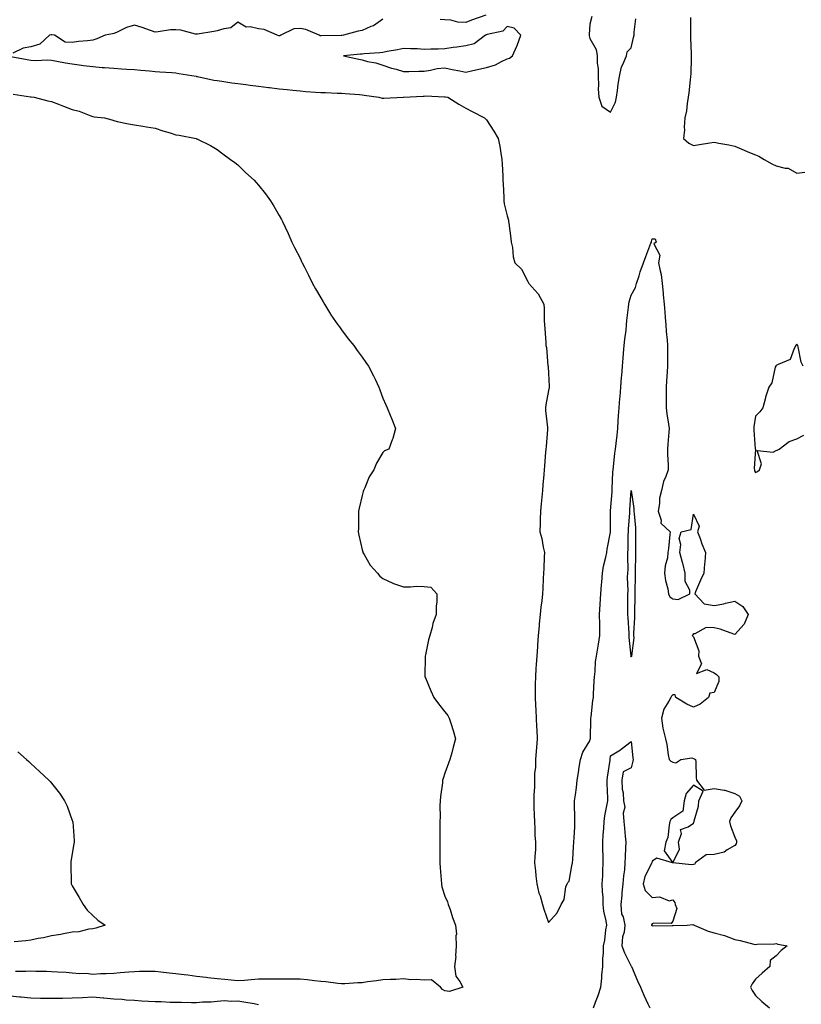
# Model space of a CAD drawing. Units: inches. Extents: x 902483 to 905123, y 7313738 to 7316378.
# Drawn here: x 903563 to 903940, y 7315014 to 7315489 of the extents above; entities that cross this region are included whole.
import ezdxf

# ---------------------------------------------------------------- set-up
doc = ezdxf.new("R2010")
doc.units = ezdxf.units.IN
doc.header["$MEASUREMENT"] = 0
doc.layers.add('Contour_90247313', color=7, linetype='Continuous', true_color=0x63a574)

msp = doc.modelspace()

# ---------------------------------------------------------------- linework, layer by layer
at = {"layer": 'Contour_90247313'}
for points in [[(903738.05, 7315489.71, 3289), (903733.48, 7315486.49, 3289), (903732.21, 7315486.08, 3289), (903728.05, 7315484.22, 3289), (903726.11, 7315483.86, 3289), (903719.04, 7315481.92, 3289), (903718.17, 7315481.8, 3289), (903718.05, 7315481.78, 3289), (903717.91, 7315481.78, 3289), (903708.33, 7315481.64, 3289), (903708.05, 7315481.64, 3289), (903707.81, 7315481.68, 3289), (903707.28, 7315481.92, 3289), (903700.79, 7315484.66, 3289), (903698.05, 7315485.09, 3289), (903695.04, 7315484.93, 3289), (903688.76, 7315481.92, 3289), (903688.31, 7315481.66, 3289), (903688.05, 7315481.55, 3289), (903687.75, 7315481.62, 3289), (903687.07, 7315481.92, 3289), (903680.77, 7315484.64, 3289), (903678.05, 7315485.01, 3289), (903673.97, 7315486, 3289), (903672, 7315485.87, 3289), (903668.05, 7315488.17, 3289), (903664.57, 7315485.4, 3289), (903661.19, 7315485.06, 3289), (903658.05, 7315483.96, 3289), (903656.34, 7315483.63, 3289), (903648.59, 7315482.46, 3289), (903648.05, 7315482.36, 3289), (903647.55, 7315482.42, 3289), (903640.53, 7315484.4, 3289), (903638.05, 7315484.59, 3289), (903635.46, 7315484.51, 3289), (903629.61, 7315483.48, 3289), (903628.05, 7315483.42, 3289), (903625.8, 7315484.17, 3289), (903621.82, 7315485.69, 3289), (903618.05, 7315486.79, 3289), (903614.26, 7315485.71, 3289), (903609.37, 7315483.24, 3289), (903608.05, 7315482.71, 3289), (903607.42, 7315482.55, 3289), (903603.89, 7315481.92, 3289), (903599.87, 7315480.1, 3289), (903598.05, 7315479.58, 3289), (903595.33, 7315479.2, 3289), (903591.05, 7315478.92, 3289), (903588.05, 7315478.41, 3289), (903584.68, 7315478.55, 3289), (903579.49, 7315481.92, 3289), (903578.23, 7315482.1, 3289), (903578.05, 7315482.11, 3289), (903577.86, 7315482.11, 3289), (903577.01, 7315481.92, 3289), (903572.45, 7315477.52, 3289), (903568.05, 7315476.37, 3289), (903564.39, 7315475.58, 3289), (903559.29, 7315473.16, 3289)], [(903787.74, 7315491.61, 3289), (903780.83, 7315489.14, 3289), (903778.05, 7315488, 3289), (903774.29, 7315488.16, 3289), (903770.82, 7315489.15, 3289), (903768.05, 7315489.33, 3289), (903765.69, 7315489.56, 3289)], [(903839.04, 7315490.93, 3290), (903838.05, 7315487.2, 3290), (903837.67, 7315482.3, 3290), (903837.72, 7315481.92, 3290), (903837.76, 7315481.63, 3290), (903838.05, 7315480.35, 3290), (903841.11, 7315474.98, 3290), (903841.54, 7315471.92, 3290), (903841.61, 7315468.36, 3290), (903842, 7315465.87, 3290), (903842.06, 7315461.92, 3290), (903842.23, 7315457.74, 3290), (903842.09, 7315455.96, 3290), (903842.32, 7315451.92, 3290), (903843.77, 7315447.64, 3290), (903848.05, 7315444.71, 3290), (903850.38, 7315449.59, 3290), (903850.88, 7315451.92, 3290), (903851.39, 7315455.26, 3290), (903851.71, 7315458.26, 3290), (903852.33, 7315461.92, 3290), (903853.26, 7315466.71, 3290), (903853.96, 7315467.83, 3290), (903855.65, 7315471.92, 3290), (903856.1, 7315473.87, 3290), (903858.05, 7315475.79, 3290), (903859.18, 7315480.79, 3290), (903859.38, 7315481.92, 3290), (903859.46, 7315483.33, 3290), (903860.21, 7315489.76, 3290)], [(903886.67, 7315490.54, 3290), (903886.67, 7315483.3, 3290), (903886.64, 7315481.92, 3290), (903886.69, 7315480.56, 3290), (903886.89, 7315473.08, 3290), (903886.93, 7315471.92, 3290), (903886.92, 7315470.79, 3290), (903886.72, 7315463.25, 3290), (903886.71, 7315461.92, 3290), (903886.51, 7315460.38, 3290), (903885.85, 7315454.12, 3290), (903885.55, 7315451.92, 3290), (903885, 7315448.87, 3290), (903884.65, 7315445.32, 3290), (903883.87, 7315441.92, 3290), (903883.55, 7315437.42, 3290), (903883.71, 7315436.26, 3290), (903883.23, 7315431.92, 3290), (903885.81, 7315429.68, 3290), (903888.05, 7315428.64, 3290), (903890.91, 7315429.06, 3290), (903896.04, 7315429.91, 3290), (903898.05, 7315430.2, 3290), (903900.24, 7315429.73, 3290), (903905.15, 7315429.02, 3290), (903908.05, 7315428.26, 3290), (903912.5, 7315426.37, 3290), (903914.38, 7315425.59, 3290), (903918.05, 7315424.04, 3290), (903919.6, 7315423.47, 3290), (903922.14, 7315421.92, 3290), (903925.92, 7315419.79, 3290), (903928.05, 7315418.84, 3290), (903932.3, 7315417.67, 3290), (903933.74, 7315417.61, 3290), (903938.05, 7315415.28, 3290), (903941.82, 7315415.69, 3290)], [(903558.35, 7315471.62, 3289), (903566.31, 7315470.18, 3289), (903568.05, 7315469.84, 3289), (903570.26, 7315469.71, 3289), (903576.13, 7315470, 3289), (903578.05, 7315469.86, 3289), (903580.55, 7315469.42, 3289), (903584.71, 7315468.58, 3289), (903588.05, 7315468.02, 3289), (903592.53, 7315467.44, 3289), (903593.43, 7315467.3, 3289), (903598.05, 7315466.74, 3289), (903602.5, 7315466.37, 3289), (903603.65, 7315466.32, 3289), (903608.05, 7315465.98, 3289), (903611.85, 7315465.72, 3289), (903614.42, 7315465.55, 3289), (903618.05, 7315465.3, 3289), (903621.09, 7315464.96, 3289), (903625.34, 7315464.63, 3289), (903628.05, 7315464.34, 3289), (903630.32, 7315464.19, 3289), (903636.1, 7315463.87, 3289), (903638.05, 7315463.75, 3289), (903639.56, 7315463.43, 3289), (903647.92, 7315462.05, 3289), (903648.05, 7315462.02, 3289), (903648.14, 7315462.01, 3289), (903648.53, 7315461.92, 3289), (903656.35, 7315460.22, 3289), (903658.05, 7315459.96, 3289), (903660.32, 7315459.65, 3289), (903665.07, 7315458.94, 3289), (903668.05, 7315458.55, 3289), (903671.93, 7315458.04, 3289), (903673.9, 7315457.77, 3289), (903678.05, 7315457.24, 3289), (903682.81, 7315456.68, 3289), (903683.36, 7315456.61, 3289), (903688.05, 7315456.06, 3289), (903691.78, 7315455.65, 3289), (903694.62, 7315455.35, 3289), (903698.05, 7315454.97, 3289), (903700.89, 7315454.76, 3289), (903705.54, 7315454.43, 3289), (903708.05, 7315454.25, 3289), (903710.28, 7315454.15, 3289), (903716.05, 7315453.92, 3289), (903718.05, 7315453.83, 3289), (903719.8, 7315453.67, 3289), (903726.77, 7315453.2, 3289), (903728.05, 7315453.09, 3289), (903729.05, 7315452.92, 3289), (903736.15, 7315451.92, 3289), (903737.68, 7315451.55, 3289), (903738.05, 7315451.48, 3289), (903738.51, 7315451.46, 3289), (903747.82, 7315451.92, 3289), (903748.05, 7315451.92, 3289), (903757.46, 7315452.51, 3289), (903758.05, 7315452.53, 3289), (903758.68, 7315452.55, 3289), (903767.78, 7315452.19, 3289), (903768.05, 7315452.21, 3289), (903768.3, 7315452.17, 3289), (903769.41, 7315451.92, 3289), (903774.69, 7315448.56, 3289), (903778.05, 7315446.69, 3289), (903781.13, 7315445, 3289), (903787.13, 7315441.92, 3289), (903787.6, 7315441.47, 3289), (903788.05, 7315440.97, 3289), (903791.69, 7315435.56, 3289), (903793.73, 7315431.92, 3289), (903794.47, 7315428.34, 3289), (903795, 7315424.97, 3289), (903795.58, 7315421.92, 3289), (903795.66, 7315419.53, 3289), (903795.97, 7315414, 3289), (903796.05, 7315411.92, 3289), (903796.16, 7315410.03, 3289), (903796.4, 7315403.57, 3289), (903796.48, 7315401.92, 3289), (903796.64, 7315400.51, 3289), (903798.05, 7315394.7, 3289), (903798.66, 7315392.53, 3289), (903798.79, 7315391.92, 3289), (903798.92, 7315391.05, 3289), (903799.79, 7315383.66, 3289), (903800.08, 7315381.92, 3289), (903800.6, 7315379.37, 3289), (903800.96, 7315374.83, 3289), (903801.8, 7315371.92, 3289), (903804.98, 7315368.85, 3289), (903808.05, 7315362.96, 3289), (903808.4, 7315362.27, 3289), (903808.59, 7315361.92, 3289), (903812.93, 7315357.04, 3289), (903813.05, 7315356.92, 3289), (903815.82, 7315351.92, 3289), (903815.96, 7315349.83, 3289), (903815.95, 7315344.02, 3289), (903816.08, 7315341.92, 3289), (903816.3, 7315340.17, 3289), (903816.69, 7315333.28, 3289), (903816.84, 7315331.92, 3289), (903817.14, 7315331.01, 3289), (903817.81, 7315322.16, 3289), (903817.86, 7315321.92, 3289), (903817.87, 7315321.74, 3289), (903818.05, 7315318.59, 3289), (903818.37, 7315312.24, 3289), (903818.35, 7315311.92, 3289), (903818.33, 7315311.64, 3289), (903818.05, 7315310.2, 3289), (903816.71, 7315303.26, 3289), (903816.62, 7315301.92, 3289), (903816.66, 7315300.53, 3289), (903817.61, 7315292.36, 3289), (903817.63, 7315291.92, 3289), (903817.58, 7315291.45, 3289), (903816.86, 7315283.11, 3289), (903816.75, 7315281.92, 3289), (903816.64, 7315280.51, 3289), (903816.17, 7315273.8, 3289), (903816.02, 7315271.92, 3289), (903815.79, 7315269.66, 3289), (903815.36, 7315264.61, 3289), (903815.08, 7315261.92, 3289), (903814.78, 7315258.65, 3289), (903814.58, 7315255.39, 3289), (903814.24, 7315251.92, 3289), (903814.09, 7315247.96, 3289), (903814.05, 7315245.92, 3289), (903813.89, 7315241.92, 3289), (903814.83, 7315238.7, 3289), (903815.46, 7315234.51, 3289), (903816.07, 7315231.92, 3289), (903815.97, 7315229.84, 3289), (903815.8, 7315224.17, 3289), (903815.69, 7315221.92, 3289), (903815.51, 7315219.38, 3289), (903815.35, 7315214.62, 3289), (903815.15, 7315211.92, 3289), (903814.76, 7315208.63, 3289), (903814.41, 7315205.56, 3289), (903813.97, 7315201.92, 3289), (903813.59, 7315197.46, 3289), (903813.5, 7315196.47, 3289), (903813.11, 7315191.92, 3289), (903812.76, 7315187.21, 3289), (903812.7, 7315186.57, 3289), (903812.35, 7315181.92, 3289), (903812.13, 7315177.84, 3289), (903812.01, 7315175.88, 3289), (903811.79, 7315171.92, 3289), (903811.69, 7315168.28, 3289), (903811.64, 7315165.51, 3289), (903811.55, 7315161.92, 3289), (903811.77, 7315158.2, 3289), (903811.91, 7315155.78, 3289), (903812.15, 7315151.92, 3289), (903812.33, 7315147.64, 3289), (903812.37, 7315146.24, 3289), (903812.57, 7315141.92, 3289), (903812.24, 7315137.73, 3289), (903812.12, 7315135.99, 3289), (903811.81, 7315131.92, 3289), (903811.75, 7315128.22, 3289), (903811.33, 7315125.2, 3289), (903811.26, 7315121.92, 3289), (903811.34, 7315118.63, 3289), (903810.9, 7315114.77, 3289), (903810.99, 7315111.92, 3289), (903811.04, 7315108.93, 3289), (903811.18, 7315105.05, 3289), (903811.24, 7315101.92, 3289), (903811.49, 7315098.48, 3289), (903811.48, 7315095.35, 3289), (903811.78, 7315091.92, 3289), (903811.75, 7315088.22, 3289), (903811.41, 7315085.28, 3289), (903811.37, 7315081.92, 3289), (903811.82, 7315078.15, 3289), (903811.87, 7315075.74, 3289), (903812.45, 7315071.92, 3289), (903813.42, 7315067.29, 3289), (903813.96, 7315066.01, 3289), (903815.19, 7315061.92, 3289), (903815.73, 7315059.6, 3289), (903818.05, 7315053.16, 3289), (903822.19, 7315057.78, 3289), (903824.14, 7315061.92, 3289), (903825.69, 7315064.28, 3289), (903826.48, 7315070.35, 3289), (903827.01, 7315071.92, 3289), (903827.42, 7315072.55, 3289), (903828.05, 7315073.18, 3289), (903829.38, 7315080.59, 3289), (903829.61, 7315081.92, 3289), (903829.73, 7315083.6, 3289), (903830.2, 7315089.77, 3289), (903830.35, 7315091.92, 3289), (903830.41, 7315094.28, 3289), (903830.7, 7315099.27, 3289), (903830.75, 7315101.92, 3289), (903830.82, 7315104.69, 3289), (903830.59, 7315109.38, 3289), (903830.67, 7315111.92, 3289), (903831.05, 7315114.92, 3289), (903831.53, 7315118.44, 3289), (903831.97, 7315121.92, 3289), (903832.68, 7315126.55, 3289), (903832.77, 7315127.2, 3289), (903833.52, 7315131.92, 3289), (903834.58, 7315135.39, 3289), (903838.05, 7315140.91, 3289), (903838.25, 7315141.72, 3289), (903838.28, 7315141.92, 3289), (903838.29, 7315142.16, 3289), (903838.51, 7315151.46, 3289), (903838.52, 7315151.92, 3289), (903838.6, 7315152.47, 3289), (903839.51, 7315160.46, 3289), (903839.72, 7315161.92, 3289), (903839.79, 7315163.66, 3289), (903840.17, 7315169.8, 3289), (903840.26, 7315171.92, 3289), (903840.61, 7315174.48, 3289), (903840.76, 7315179.21, 3289), (903841.24, 7315181.92, 3289), (903841.84, 7315185.71, 3289), (903842.25, 7315187.72, 3289), (903842.86, 7315191.92, 3289), (903842.8, 7315196.67, 3289), (903842.81, 7315197.16, 3289), (903842.76, 7315201.92, 3289), (903843.02, 7315206.89, 3289), (903843.02, 7315206.95, 3289), (903843.28, 7315211.92, 3289), (903843.61, 7315216.36, 3289), (903843.76, 7315217.63, 3289), (903844.1, 7315221.92, 3289), (903844.59, 7315225.38, 3289), (903845.76, 7315229.63, 3289), (903846.17, 7315231.92, 3289), (903846.36, 7315233.61, 3289), (903847.94, 7315241.81, 3289), (903847.96, 7315241.92, 3289), (903847.96, 7315242.01, 3289), (903848.02, 7315251.89, 3289), (903848.02, 7315251.92, 3289), (903848.05, 7315252.12, 3289), (903848.76, 7315261.21, 3289), (903848.82, 7315261.92, 3289), (903848.88, 7315262.75, 3289), (903849.19, 7315270.78, 3289), (903849.3, 7315271.92, 3289), (903849.51, 7315273.38, 3289), (903850.06, 7315279.91, 3289), (903850.42, 7315281.92, 3289), (903850.68, 7315284.55, 3289), (903851.26, 7315288.71, 3289), (903851.55, 7315291.92, 3289), (903851.74, 7315295.61, 3289), (903851.94, 7315298.03, 3289), (903852.13, 7315301.92, 3289), (903852.52, 7315306.39, 3289), (903852.62, 7315307.35, 3289), (903853.01, 7315311.92, 3289), (903853.36, 7315316.61, 3289), (903853.42, 7315317.29, 3289), (903853.77, 7315321.92, 3289), (903854.09, 7315325.88, 3289), (903854.33, 7315328.2, 3289), (903854.64, 7315331.92, 3289), (903854.94, 7315335.03, 3289), (903855.53, 7315339.4, 3289), (903855.79, 7315341.92, 3289), (903855.96, 7315344.01, 3289), (903856.69, 7315350.56, 3289), (903856.81, 7315351.92, 3289), (903856.95, 7315353.02, 3289), (903858.05, 7315356.22, 3289), (903860, 7315359.97, 3289), (903860.54, 7315361.92, 3289), (903861.78, 7315365.65, 3289), (903862.33, 7315367.64, 3289), (903864.01, 7315371.92, 3289), (903865.04, 7315374.93, 3289), (903867.55, 7315381.42, 3289), (903867.73, 7315381.92, 3289), (903867.79, 7315382.18, 3289), (903868.05, 7315383.54, 3289), (903869.65, 7315383.52, 3289), (903870.12, 7315381.92, 3289), (903868.94, 7315381.03, 3289), (903871.79, 7315375.66, 3289), (903871.23, 7315371.92, 3289), (903871.92, 7315368.05, 3289), (903872.46, 7315366.33, 3289), (903873.02, 7315361.92, 3289), (903873.43, 7315357.3, 3289), (903873.51, 7315356.46, 3289), (903873.91, 7315351.92, 3289), (903874.21, 7315348.08, 3289), (903874.43, 7315345.54, 3289), (903874.71, 7315341.92, 3289), (903874.9, 7315338.77, 3289), (903875.4, 7315334.57, 3289), (903875.58, 7315331.92, 3289), (903875.59, 7315329.46, 3289), (903875.59, 7315324.38, 3289), (903875.59, 7315321.92, 3289), (903875.39, 7315319.26, 3289), (903875.1, 7315314.87, 3289), (903874.87, 7315311.92, 3289), (903874.94, 7315308.81, 3289), (903874.84, 7315305.13, 3289), (903874.91, 7315301.92, 3289), (903875.13, 7315299, 3289), (903876.08, 7315293.89, 3289), (903876.26, 7315291.92, 3289), (903876.18, 7315290.05, 3289), (903875.65, 7315284.32, 3289), (903875.55, 7315281.92, 3289), (903875.6, 7315279.47, 3289), (903875.84, 7315274.13, 3289), (903875.89, 7315271.92, 3289), (903874.74, 7315268.61, 3289), (903873.66, 7315266.31, 3289), (903872.63, 7315261.92, 3289), (903871.71, 7315258.26, 3289), (903871.68, 7315255.55, 3289), (903871.07, 7315251.92, 3289), (903872.41, 7315247.56, 3289), (903872.31, 7315246.18, 3289), (903876.88, 7315241.92, 3289), (903876.73, 7315240.6, 3289), (903876.01, 7315233.96, 3289), (903875.76, 7315231.92, 3289), (903875.45, 7315229.32, 3289), (903874.4, 7315225.57, 3289), (903874.1, 7315221.92, 3289), (903874.62, 7315218.49, 3289), (903875.63, 7315214.34, 3289), (903876.06, 7315211.92, 3289), (903876.65, 7315210.52, 3289), (903878.05, 7315209.62, 3289), (903880.72, 7315209.25, 3289), (903886.32, 7315211.92, 3289), (903886.28, 7315213.69, 3289), (903884.02, 7315217.89, 3289), (903884, 7315221.92, 3289), (903882.97, 7315226.84, 3289), (903882.85, 7315227.12, 3289), (903881.42, 7315231.92, 3289), (903881.91, 7315235.78, 3289), (903881.24, 7315238.73, 3289), (903882.18, 7315241.92, 3289), (903886.97, 7315243, 3289), (903888.05, 7315250.55, 3289), (903890.78, 7315244.65, 3289), (903890.05, 7315241.92, 3289), (903891.28, 7315238.69, 3289), (903892.19, 7315236.06, 3289), (903893.92, 7315231.92, 3289), (903893.52, 7315227.39, 3289), (903893.44, 7315226.53, 3289), (903893.03, 7315221.92, 3289), (903891.41, 7315218.56, 3289), (903889.11, 7315212.98, 3289), (903888.65, 7315211.92, 3289), (903893.22, 7315207.09, 3289), (903898.05, 7315206.33, 3289), (903902.77, 7315207.2, 3289), (903903.58, 7315207.45, 3289), (903908.05, 7315208.45, 3289), (903911.99, 7315205.86, 3289), (903914.55, 7315201.92, 3289), (903912.6, 7315197.37, 3289), (903908.05, 7315192.29, 3289), (903907.52, 7315192.45, 3289), (903901.02, 7315194.89, 3289), (903898.05, 7315195.61, 3289), (903894.27, 7315195.7, 3289), (903888.75, 7315192.62, 3289), (903888.05, 7315192.71, 3289), (903887.78, 7315192.19, 3289), (903887.46, 7315191.92, 3289), (903887.72, 7315191.59, 3289), (903888.05, 7315191.13, 3289), (903890.61, 7315184.48, 3289), (903890.5, 7315181.92, 3289), (903891.88, 7315178.09, 3289), (903889.56, 7315173.43, 3289), (903894.52, 7315175.45, 3289), (903898.05, 7315173.84, 3289), (903899.2, 7315173.07, 3289), (903900.38, 7315171.92, 3289), (903900.4, 7315169.57, 3289), (903898.05, 7315164.22, 3289), (903895.96, 7315164.01, 3289), (903895.32, 7315161.92, 3289), (903891.34, 7315158.63, 3289), (903888.05, 7315157.13, 3289), (903884.84, 7315158.71, 3289), (903879.62, 7315161.92, 3289), (903879.23, 7315163.1, 3289), (903878.05, 7315163.12, 3289), (903877.51, 7315162.46, 3289), (903877.1, 7315161.92, 3289), (903876.17, 7315160.05, 3289), (903873.74, 7315156.23, 3289), (903872.56, 7315151.92, 3289), (903873.25, 7315147.12, 3289), (903873.5, 7315146.47, 3289), (903874.51, 7315141.92, 3289), (903875.28, 7315139.15, 3289), (903875.84, 7315134.13, 3289), (903876.31, 7315131.92, 3289), (903877.18, 7315131.05, 3289), (903878.05, 7315130.61, 3289), (903879.59, 7315130.38, 3289), (903882.04, 7315131.92, 3289), (903887.3, 7315132.67, 3289), (903888.05, 7315132.35, 3289), (903888.45, 7315132.32, 3289), (903889.09, 7315131.92, 3289), (903889.19, 7315130.78, 3289), (903889.35, 7315123.22, 3289), (903889.48, 7315121.92, 3289), (903893.21, 7315117.08, 3289), (903898.05, 7315117.94, 3289), (903902.92, 7315117.05, 3289), (903903.19, 7315117.06, 3289), (903908.05, 7315115.55, 3289), (903910.34, 7315114.21, 3289), (903911.37, 7315111.92, 3289), (903910.36, 7315109.61, 3289), (903908.05, 7315106.46, 3289), (903906.17, 7315103.8, 3289), (903905.53, 7315101.92, 3289), (903905.97, 7315099.84, 3289), (903908.05, 7315094.37, 3289), (903908.79, 7315092.66, 3289), (903908.91, 7315091.92, 3289), (903908.76, 7315091.21, 3289), (903908.05, 7315090.39, 3289), (903904.35, 7315088.22, 3289), (903902.88, 7315087.09, 3289), (903898.05, 7315086.01, 3289), (903894.16, 7315085.81, 3289), (903888.95, 7315081.92, 3289), (903888.67, 7315081.3, 3289), (903888.05, 7315081.2, 3289), (903887.16, 7315081.03, 3289), (903878.06, 7315081.91, 3289), (903877.87, 7315081.92, 3289), (903870.42, 7315084.29, 3289), (903868.05, 7315082.76, 3289), (903867.91, 7315082.06, 3289), (903867.9, 7315081.92, 3289), (903867.81, 7315081.68, 3289), (903864.6, 7315075.37, 3289), (903863.78, 7315071.92, 3289), (903864.81, 7315068.68, 3289), (903868.05, 7315065.26, 3289), (903871.68, 7315065.55, 3289), (903876.33, 7315063.64, 3289), (903878.05, 7315064.11, 3289), (903879.02, 7315062.89, 3289), (903879.29, 7315061.92, 3289), (903880.01, 7315059.96, 3289), (903878.05, 7315053.87, 3289), (903877.3, 7315052.67, 3289), (903869, 7315052.87, 3289), (903868.05, 7315052.52, 3289), (903867.87, 7315052.1, 3289), (903867.86, 7315051.92, 3289), (903867.91, 7315051.78, 3289), (903868.05, 7315051.65, 3289), (903868.36, 7315051.61, 3289), (903877.82, 7315051.69, 3289), (903878.05, 7315051.65, 3289), (903878.33, 7315051.64, 3289), (903885.05, 7315051.92, 3289), (903887.73, 7315052.24, 3289), (903888.05, 7315052.07, 3289), (903888.19, 7315052.06, 3289), (903888.33, 7315051.92, 3289), (903895.12, 7315048.99, 3289), (903898.05, 7315048.17, 3289), (903903.04, 7315046.93, 3289), (903903.06, 7315046.93, 3289), (903908.05, 7315044.95, 3289), (903910.63, 7315044.5, 3289), (903917.24, 7315042.73, 3289), (903918.05, 7315042.56, 3289), (903918.81, 7315042.68, 3289), (903927.17, 7315042.8, 3289), (903928.05, 7315042.98, 3289), (903928.79, 7315042.66, 3289), (903933.25, 7315041.92, 3289), (903930.42, 7315039.55, 3289), (903928.05, 7315037, 3289), (903925.18, 7315034.79, 3289), (903924.93, 7315031.92, 3289), (903921.22, 7315028.75, 3289), (903918.05, 7315025.73, 3289), (903916.43, 7315023.54, 3289), (903915.68, 7315021.92, 3289), (903916.44, 7315020.31, 3289), (903918.05, 7315017.93, 3289), (903921.12, 7315014.99, 3289), (903924.84, 7315011.92, 3289)], [(903559.53, 7315453.4, 3288), (903567.81, 7315452.16, 3288), (903568.05, 7315452.12, 3288), (903568.23, 7315452.1, 3288), (903569.69, 7315451.92, 3288), (903576.32, 7315450.19, 3288), (903578.05, 7315449.8, 3288), (903581.42, 7315448.55, 3288), (903583.79, 7315447.66, 3288), (903588.05, 7315446.09, 3288), (903591.33, 7315445.2, 3288), (903597.04, 7315442.93, 3288), (903598.05, 7315442.59, 3288), (903598.66, 7315442.53, 3288), (903603.59, 7315441.92, 3288), (903607.12, 7315440.99, 3288), (903608.05, 7315440.62, 3288), (903609.7, 7315440.27, 3288), (903615.27, 7315439.14, 3288), (903618.05, 7315438.55, 3288), (903622.07, 7315437.9, 3288), (903623.84, 7315437.71, 3288), (903628.05, 7315436.92, 3288), (903631.8, 7315435.67, 3288), (903635.27, 7315434.7, 3288), (903638.05, 7315433.85, 3288), (903639.74, 7315433.61, 3288), (903647.91, 7315431.92, 3288), (903648.01, 7315431.88, 3288), (903648.05, 7315431.85, 3288), (903648.19, 7315431.78, 3288), (903654.76, 7315428.63, 3288), (903658.05, 7315426.73, 3288), (903660.78, 7315424.65, 3288), (903664.51, 7315421.92, 3288), (903666.56, 7315420.43, 3288), (903668.05, 7315419.25, 3288), (903671.77, 7315415.64, 3288), (903675.85, 7315411.92, 3288), (903676.93, 7315410.8, 3288), (903678.05, 7315409.51, 3288), (903681.35, 7315405.22, 3288), (903683.75, 7315401.92, 3288), (903685.43, 7315399.3, 3288), (903688.05, 7315394.81, 3288), (903689.04, 7315392.91, 3288), (903689.53, 7315391.92, 3288), (903690.81, 7315389.16, 3288), (903692.28, 7315386.15, 3288), (903694.04, 7315381.92, 3288), (903695.43, 7315379.3, 3288), (903698.05, 7315374.14, 3288), (903698.76, 7315372.63, 3288), (903699.09, 7315371.92, 3288), (903700.13, 7315369.84, 3288), (903702.09, 7315365.96, 3288), (903704.15, 7315361.92, 3288), (903705.54, 7315359.41, 3288), (903708.05, 7315355, 3288), (903709.15, 7315353.02, 3288), (903709.81, 7315351.92, 3288), (903712.79, 7315347.18, 3288), (903712.99, 7315346.86, 3288), (903716.34, 7315341.92, 3288), (903717.05, 7315340.92, 3288), (903718.05, 7315339.56, 3288), (903721.37, 7315335.24, 3288), (903724.03, 7315331.92, 3288), (903725.72, 7315329.59, 3288), (903728.05, 7315326.4, 3288), (903729.89, 7315323.76, 3288), (903731.16, 7315321.92, 3288), (903733.49, 7315317.36, 3288), (903734.26, 7315315.71, 3288), (903736.05, 7315311.92, 3288), (903736.64, 7315310.51, 3288), (903738.05, 7315306.6, 3288), (903739.48, 7315303.35, 3288), (903740.14, 7315301.92, 3288), (903741.58, 7315298.39, 3288), (903742.44, 7315296.31, 3288), (903744.19, 7315291.92, 3288), (903742.87, 7315287.1, 3288), (903742.57, 7315286.44, 3288), (903740.93, 7315281.92, 3288), (903738.92, 7315281.05, 3288), (903738.05, 7315280.26, 3288), (903734.91, 7315275.06, 3288), (903733.73, 7315271.92, 3288), (903731.45, 7315268.52, 3288), (903729.27, 7315263.14, 3288), (903728.68, 7315261.92, 3288), (903728.52, 7315261.45, 3288), (903728.05, 7315259.48, 3288), (903726.59, 7315253.38, 3288), (903726.36, 7315251.92, 3288), (903726.3, 7315250.17, 3288), (903726.24, 7315243.73, 3288), (903726.17, 7315241.92, 3288), (903726.38, 7315240.25, 3288), (903728.05, 7315233.31, 3288), (903728.32, 7315232.19, 3288), (903728.43, 7315231.92, 3288), (903729.05, 7315230.92, 3288), (903731.91, 7315225.78, 3288), (903735.39, 7315221.92, 3288), (903736.61, 7315220.48, 3288), (903738.05, 7315219.33, 3288), (903742.81, 7315217.16, 3288), (903743.12, 7315216.99, 3288), (903748.05, 7315215.42, 3288), (903751.48, 7315215.35, 3288), (903754.35, 7315215.62, 3288), (903758.05, 7315215.57, 3288), (903761.25, 7315215.12, 3288), (903764.17, 7315211.92, 3288), (903764.08, 7315207.95, 3288), (903763.84, 7315206.13, 3288), (903763.79, 7315201.92, 3288), (903762.26, 7315197.71, 3288), (903761.89, 7315195.76, 3288), (903760.8, 7315191.92, 3288), (903760.17, 7315189.8, 3288), (903758.59, 7315182.46, 3288), (903758.45, 7315181.92, 3288), (903758.44, 7315181.53, 3288), (903758.4, 7315172.27, 3288), (903758.4, 7315171.92, 3288), (903758.66, 7315171.31, 3288), (903761.28, 7315165.15, 3288), (903762.67, 7315161.92, 3288), (903764.9, 7315158.77, 3288), (903768.05, 7315154.98, 3288), (903769.37, 7315153.24, 3288), (903770.11, 7315151.92, 3288), (903771.02, 7315148.95, 3288), (903772.08, 7315145.95, 3288), (903773.15, 7315141.92, 3288), (903772.01, 7315137.96, 3288), (903771.3, 7315135.17, 3288), (903770.4, 7315131.92, 3288), (903769.76, 7315130.21, 3288), (903768.05, 7315125.29, 3288), (903767.15, 7315122.82, 3288), (903766.92, 7315121.92, 3288), (903766.79, 7315120.66, 3288), (903765.9, 7315114.07, 3288), (903765.71, 7315111.92, 3288), (903765.61, 7315109.48, 3288), (903765.69, 7315104.28, 3288), (903765.59, 7315101.92, 3288), (903765.59, 7315099.46, 3288), (903765.56, 7315094.41, 3288), (903765.55, 7315091.92, 3288), (903765.65, 7315089.52, 3288), (903765.5, 7315084.47, 3288), (903765.59, 7315081.92, 3288), (903765.74, 7315079.61, 3288), (903766.24, 7315073.73, 3288), (903766.36, 7315071.92, 3288), (903766.59, 7315070.46, 3288), (903768.05, 7315065.96, 3288), (903769.32, 7315063.19, 3288), (903769.65, 7315061.92, 3288), (903770.51, 7315059.46, 3288), (903771.66, 7315055.53, 3288), (903773.15, 7315051.92, 3288), (903773.58, 7315047.45, 3288), (903773.3, 7315046.67, 3288), (903773.5, 7315041.92, 3288), (903773.18, 7315037.05, 3288), (903773.25, 7315036.72, 3288), (903772.65, 7315031.92, 3288), (903773.35, 7315027.22, 3288), (903775.26, 7315024.71, 3288), (903776.62, 7315021.92, 3288), (903770.22, 7315019.75, 3288), (903768.05, 7315020.14, 3288), (903766.86, 7315020.73, 3288), (903765.97, 7315021.92, 3288), (903761.57, 7315025.44, 3288), (903758.05, 7315025.31, 3288), (903754.34, 7315025.63, 3288), (903751.6, 7315025.47, 3288), (903748.05, 7315025.88, 3288), (903744.3, 7315025.67, 3288), (903741.8, 7315025.67, 3288), (903738.05, 7315025.47, 3288), (903735.04, 7315024.93, 3288), (903730.61, 7315024.48, 3288), (903728.05, 7315024.07, 3288), (903726, 7315023.97, 3288), (903719.7, 7315023.57, 3288), (903718.05, 7315023.48, 3288), (903716.3, 7315023.67, 3288), (903710.55, 7315024.42, 3288), (903708.05, 7315024.69, 3288), (903704.99, 7315024.98, 3288), (903701.53, 7315025.4, 3288), (903698.05, 7315025.71, 3288), (903694.23, 7315025.74, 3288), (903691.87, 7315025.74, 3288), (903688.05, 7315025.78, 3288), (903684.22, 7315025.75, 3288), (903681.87, 7315025.74, 3288), (903678.05, 7315025.72, 3288), (903674.44, 7315025.53, 3288), (903671.29, 7315025.16, 3288), (903668.05, 7315024.97, 3288), (903664.71, 7315025.26, 3288), (903661.76, 7315025.63, 3288), (903658.05, 7315025.92, 3288), (903653.5, 7315026.47, 3288), (903652.68, 7315026.55, 3288), (903648.05, 7315027.13, 3288), (903643.79, 7315027.66, 3288), (903642.07, 7315027.9, 3288), (903638.05, 7315028.43, 3288), (903634.84, 7315028.71, 3288), (903630.76, 7315029.21, 3288), (903628.05, 7315029.46, 3288), (903625.55, 7315029.42, 3288), (903620.55, 7315029.42, 3288), (903618.05, 7315029.39, 3288), (903615.32, 7315029.19, 3288), (903611.17, 7315028.8, 3288), (903608.05, 7315028.58, 3288), (903604.44, 7315028.31, 3288), (903601.64, 7315028.33, 3288), (903598.05, 7315028, 3288), (903594.68, 7315028.55, 3288), (903591.64, 7315028.33, 3288), (903588.05, 7315028.71, 3288), (903585.11, 7315028.98, 3288), (903580.85, 7315029.12, 3288), (903578.05, 7315029.35, 3288), (903575.56, 7315029.43, 3288), (903570.43, 7315029.54, 3288), (903568.05, 7315029.62, 3288), (903565.59, 7315029.46, 3288), (903560.57, 7315029.4, 3288)], [(903941.03, 7315321.92, 3290), (903940.08, 7315323.95, 3290), (903938.7, 7315331.27, 3290), (903938.49, 7315331.92, 3290), (903938.34, 7315332.21, 3290), (903938.05, 7315332.58, 3290), (903937.7, 7315332.27, 3290), (903937.47, 7315331.92, 3290), (903936.63, 7315330.5, 3290), (903934.84, 7315325.13, 3290), (903928.91, 7315322.78, 3290), (903928.05, 7315322.24, 3290), (903927.89, 7315322.08, 3290), (903927.77, 7315321.92, 3290), (903927.59, 7315321.46, 3290), (903925.97, 7315314, 3290), (903924.42, 7315311.92, 3290), (903922.92, 7315307.05, 3290), (903922.84, 7315306.71, 3290), (903921.5, 7315301.92, 3290), (903920.05, 7315299.92, 3290), (903918.05, 7315297.9, 3290), (903917.27, 7315292.7, 3290), (903917.17, 7315291.92, 3290), (903917.26, 7315291.13, 3290), (903917.93, 7315282.04, 3290), (903917.94, 7315281.92, 3290), (903917.96, 7315281.83, 3290), (903917.41, 7315272.56, 3290), (903917.47, 7315271.92, 3290), (903917.54, 7315271.41, 3290), (903918.05, 7315270.6, 3290), (903918.95, 7315271.02, 3290), (903919.9, 7315271.92, 3290), (903920.92, 7315274.79, 3290), (903918.79, 7315281.18, 3290), (903926.58, 7315280.45, 3290), (903928.05, 7315281.27, 3290), (903928.5, 7315281.47, 3290), (903929.38, 7315281.92, 3290), (903934.31, 7315285.66, 3290), (903938.05, 7315286.94, 3290), (903941.39, 7315288.58, 3290)], [(903839.77, 7315011.92, 3288), (903840.72, 7315014.59, 3288), (903842.08, 7315017.89, 3288), (903843.28, 7315021.92, 3288), (903843.74, 7315026.23, 3288), (903843.84, 7315027.71, 3288), (903844.27, 7315031.92, 3288), (903844.27, 7315035.7, 3288), (903844.62, 7315038.49, 3288), (903844.61, 7315041.92, 3288), (903845.28, 7315044.69, 3288), (903845.76, 7315049.63, 3288), (903846.19, 7315051.92, 3288), (903845.98, 7315053.99, 3288), (903844.71, 7315058.58, 3288), (903844.48, 7315061.92, 3288), (903844.44, 7315065.53, 3288), (903844.09, 7315067.96, 3288), (903844.05, 7315071.92, 3288), (903844.23, 7315075.74, 3288), (903844.23, 7315078.1, 3288), (903844.4, 7315081.92, 3288), (903844.41, 7315085.56, 3288), (903844.34, 7315088.21, 3288), (903844.35, 7315091.92, 3288), (903844.48, 7315095.49, 3288), (903844.76, 7315098.63, 3288), (903844.9, 7315101.92, 3288), (903845.25, 7315104.72, 3288), (903846.4, 7315110.27, 3288), (903846.64, 7315111.92, 3288), (903846.66, 7315113.31, 3288), (903846.41, 7315120.28, 3288), (903846.43, 7315121.92, 3288), (903846.6, 7315123.37, 3288), (903847.77, 7315131.64, 3288), (903847.81, 7315131.92, 3288), (903847.84, 7315132.13, 3288), (903848.05, 7315133.74, 3288), (903852.76, 7315136.63, 3288), (903853.13, 7315136.84, 3288), (903858.05, 7315140.58, 3288), (903858.81, 7315132.68, 3288), (903858.87, 7315131.92, 3288), (903858.83, 7315131.14, 3288), (903858.05, 7315127.96, 3288), (903854.06, 7315125.91, 3288), (903853.47, 7315121.92, 3288), (903853.68, 7315117.55, 3288), (903854.09, 7315115.88, 3288), (903854.35, 7315111.92, 3288), (903855, 7315108.87, 3288), (903854.05, 7315105.92, 3288), (903854.38, 7315101.92, 3288), (903854.81, 7315098.68, 3288), (903855.09, 7315094.88, 3288), (903855.44, 7315091.92, 3288), (903855.31, 7315089.18, 3288), (903855.11, 7315084.86, 3288), (903854.97, 7315081.92, 3288), (903854.7, 7315078.57, 3288), (903854.27, 7315075.7, 3288), (903854, 7315071.92, 3288), (903853.55, 7315067.42, 3288), (903853.54, 7315066.43, 3288), (903852.99, 7315061.92, 3288), (903853.24, 7315057.11, 3288), (903854.06, 7315055.91, 3288), (903854.89, 7315051.92, 3288), (903854.54, 7315048.41, 3288), (903853.75, 7315046.22, 3288), (903853.52, 7315041.92, 3288), (903854.69, 7315038.56, 3288), (903858.05, 7315031.99, 3288), (903858.07, 7315031.94, 3288), (903858.1, 7315031.87, 3288), (903861.1, 7315024.97, 3288), (903862.46, 7315021.92, 3288), (903864.15, 7315018.02, 3288), (903866.1, 7315013.87, 3288), (903866.99, 7315011.92, 3288)], [(903561.83, 7315135.7, 3287), (903565.92, 7315131.92, 3287), (903567.05, 7315130.92, 3287), (903568.05, 7315130.05, 3287), (903572.26, 7315126.13, 3287), (903576.79, 7315121.92, 3287), (903577.39, 7315121.26, 3287), (903578.05, 7315120.44, 3287), (903581.81, 7315115.68, 3287), (903584.37, 7315111.92, 3287), (903585.57, 7315109.44, 3287), (903588.05, 7315102.48, 3287), (903588.2, 7315102.07, 3287), (903588.23, 7315101.92, 3287), (903588.24, 7315101.73, 3287), (903588.99, 7315092.86, 3287), (903589, 7315091.92, 3287), (903588.83, 7315091.14, 3287), (903588.05, 7315086.47, 3287), (903587.42, 7315082.55, 3287), (903587.37, 7315081.92, 3287), (903587.39, 7315081.26, 3287), (903587.45, 7315072.52, 3287), (903587.48, 7315071.92, 3287), (903587.68, 7315071.55, 3287), (903588.05, 7315070.84, 3287), (903591.36, 7315065.23, 3287), (903593.34, 7315061.92, 3287), (903595.28, 7315059.15, 3287), (903598.05, 7315056.51, 3287), (903600.34, 7315054.21, 3287), (903603.88, 7315051.92, 3287), (903599.49, 7315050.48, 3287), (903598.05, 7315050.12, 3287), (903596.03, 7315049.9, 3287), (903591.25, 7315048.72, 3287), (903588.05, 7315048.46, 3287), (903583.85, 7315047.72, 3287), (903582.58, 7315047.39, 3287), (903578.05, 7315046.74, 3287), (903574.15, 7315045.82, 3287), (903571.54, 7315045.41, 3287), (903568.05, 7315044.7, 3287), (903565.65, 7315044.32, 3287), (903560, 7315043.87, 3287)], [(903558.05, 7315017.77, 3288), (903562.69, 7315017.28, 3288), (903563.36, 7315017.23, 3288), (903568.05, 7315016.7, 3288), (903572.77, 7315016.64, 3288), (903573.36, 7315016.61, 3288), (903578.05, 7315016.55, 3288), (903582.76, 7315016.63, 3288), (903583.38, 7315016.59, 3288), (903588.05, 7315016.69, 3288), (903593.04, 7315016.91, 3288), (903593.06, 7315016.91, 3288), (903598.05, 7315017.23, 3288), (903602.89, 7315016.76, 3288), (903603.23, 7315016.74, 3288), (903608.05, 7315016.31, 3288), (903612.17, 7315016.04, 3288), (903614.12, 7315015.85, 3288), (903618.05, 7315015.56, 3288), (903621.51, 7315015.38, 3288), (903624.87, 7315015.1, 3288), (903628.05, 7315014.93, 3288), (903631.04, 7315014.91, 3288), (903635.36, 7315014.61, 3288), (903638.05, 7315014.59, 3288), (903640.83, 7315014.7, 3288), (903645.55, 7315014.42, 3288), (903648.05, 7315014.56, 3288), (903650.93, 7315014.8, 3288), (903655.07, 7315014.9, 3288), (903658.05, 7315015.2, 3288), (903661.54, 7315015.41, 3288), (903664.86, 7315015.11, 3288), (903668.05, 7315015.38, 3288), (903670.9, 7315014.77, 3288), (903675.96, 7315014.01, 3288), (903678.05, 7315013.6, 3288)]]:
    msp.add_polyline3d(points, dxfattribs=at)
for points in [[(903798.05, 7315470.44, 3290), (903799.2, 7315470.77, 3290), (903800.61, 7315471.92, 3290), (903802.72, 7315476.59, 3290), (903802.95, 7315477.02, 3290), (903804.68, 7315481.92, 3290), (903801.52, 7315485.39, 3290), (903798.05, 7315486.08, 3290), (903796.03, 7315483.94, 3290), (903788.39, 7315482.26, 3290), (903788.05, 7315482.11, 3290), (903787.91, 7315482.06, 3290), (903787.6, 7315481.92, 3290), (903782.23, 7315477.74, 3290), (903778.05, 7315476.85, 3290), (903773.8, 7315476.17, 3290), (903772.05, 7315475.92, 3290), (903768.05, 7315475.3, 3290), (903764.79, 7315475.18, 3290), (903761.29, 7315475.16, 3290), (903758.05, 7315475.05, 3290), (903754.71, 7315475.26, 3290), (903751.39, 7315475.26, 3290), (903748.05, 7315475.51, 3290), (903745.14, 7315474.83, 3290), (903740.11, 7315473.98, 3290), (903738.05, 7315473.55, 3290), (903736.59, 7315473.38, 3290), (903729, 7315472.87, 3290), (903728.05, 7315472.76, 3290), (903727.29, 7315472.68, 3290), (903719.08, 7315471.92, 3290), (903726.43, 7315470.3, 3290), (903728.05, 7315469.97, 3290), (903730.69, 7315469.28, 3290), (903734.73, 7315468.6, 3290), (903738.05, 7315467.5, 3290), (903742.18, 7315466.05, 3290), (903744.48, 7315465.49, 3290), (903748.05, 7315464.43, 3290), (903750.58, 7315464.45, 3290), (903755.44, 7315464.53, 3290), (903758.05, 7315464.56, 3290), (903761.11, 7315464.98, 3290), (903764.21, 7315465.76, 3290), (903768.05, 7315466.17, 3290), (903771.54, 7315465.41, 3290), (903775.3, 7315464.67, 3290), (903778.05, 7315464.09, 3290), (903780.81, 7315464.68, 3290), (903784.41, 7315465.56, 3290), (903788.05, 7315466.28, 3290), (903792.39, 7315467.58, 3290), (903795.37, 7315469.24, 3290)], [(903858.05, 7315181.43, 3288), (903857.89, 7315181.76, 3288), (903857.9, 7315181.92, 3288), (903857.91, 7315182.06, 3288), (903857.06, 7315190.93, 3288), (903857.07, 7315191.92, 3288), (903857.01, 7315192.96, 3288), (903856.48, 7315200.35, 3288), (903856.38, 7315201.92, 3288), (903856.42, 7315203.55, 3288), (903856.37, 7315210.24, 3288), (903856.41, 7315211.92, 3288), (903856.49, 7315213.48, 3288), (903856.23, 7315220.1, 3288), (903856.31, 7315221.92, 3288), (903856.46, 7315223.51, 3288), (903856.3, 7315230.17, 3288), (903856.44, 7315231.92, 3288), (903856.53, 7315233.44, 3288), (903856.6, 7315240.47, 3288), (903856.68, 7315241.92, 3288), (903856.72, 7315243.25, 3288), (903857.26, 7315251.13, 3288), (903857.29, 7315251.92, 3288), (903857.35, 7315252.62, 3288), (903858.05, 7315261.86, 3288), (903859.28, 7315253.15, 3288), (903859.34, 7315251.92, 3288), (903859.35, 7315250.62, 3288), (903860.07, 7315243.94, 3288), (903860.08, 7315241.92, 3288), (903860.02, 7315239.95, 3288), (903860.1, 7315233.97, 3288), (903860.05, 7315231.92, 3288), (903860.07, 7315229.9, 3288), (903859.89, 7315223.76, 3288), (903859.92, 7315221.92, 3288), (903859.93, 7315220.04, 3288), (903859.68, 7315213.55, 3288), (903859.7, 7315211.92, 3288), (903859.68, 7315210.29, 3288), (903859.62, 7315203.49, 3288), (903859.6, 7315201.92, 3288), (903859.63, 7315200.34, 3288), (903859.1, 7315192.97, 3288), (903859.12, 7315191.92, 3288), (903859.21, 7315190.76, 3288), (903858.22, 7315182.09, 3288), (903858.24, 7315181.92, 3288), (903858.16, 7315181.81, 3288)], [(903878.05, 7315081.95, 3289), (903881.38, 7315088.59, 3289), (903880.84, 7315091.92, 3289), (903882.25, 7315096.12, 3289), (903881.88, 7315098.09, 3289), (903885.53, 7315099.4, 3289), (903888.05, 7315101.22, 3289), (903888.31, 7315101.66, 3289), (903888.39, 7315101.92, 3289), (903888.43, 7315102.3, 3289), (903890.53, 7315109.44, 3289), (903890.71, 7315111.92, 3289), (903892.77, 7315116.64, 3289), (903888.05, 7315119.59, 3289), (903884.53, 7315115.44, 3289), (903883.62, 7315111.92, 3289), (903882.95, 7315107.02, 3289), (903878.05, 7315103.69, 3289), (903877.06, 7315102.91, 3289), (903876.73, 7315101.92, 3289), (903876.26, 7315100.13, 3289), (903875.68, 7315094.29, 3289), (903874.71, 7315091.92, 3289), (903873.89, 7315087.76, 3289)]]:
    msp.add_polyline3d(points, close=True, dxfattribs=at)

doc.saveas('drawing.dxf')
